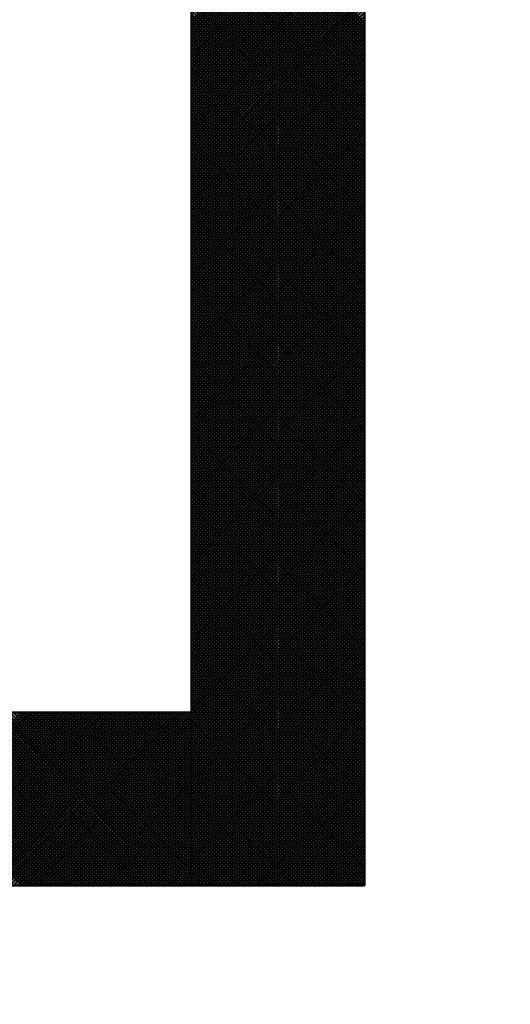
# Model space of a CAD drawing. Units: millimetres. Extents: x 0 to 420, y 0 to 297.
# Drawn here: x 110 to 110, y 136 to 137 of the extents above; entities that cross this region are included whole.
import ezdxf

# ---------------------------------------------------------------- set-up
doc = ezdxf.new("R2010")
doc.units = ezdxf.units.MM
doc.header["$LTSCALE"] = 0.18189
doc.layers.add('NoLayerName_001', color=7, linetype='Continuous')
doc.layers.add('NoLayerName_002', color=7, linetype='Continuous')

msp = doc.modelspace()

# ---------------------------------------------------------------- linework, layer by layer
at = {"layer": 'NoLayerName_001', "color": 7, "linetype": 'Continuous', "lineweight": 50}
for p, q in [((110.20434, 137.26414), (110.36434, 137.42414)), ((110.36434, 137.26226), (110.20434, 137.42226)), ((110.20434, 137.26076), (110.36434, 137.42076)), ((110.36434, 137.25888), (110.20434, 137.41888)), ((110.20434, 137.25738), (110.36434, 137.41738)), ((110.36434, 137.2555), (110.20434, 137.4155)), ((110.20434, 137.25401), (110.36434, 137.41401)), ((110.36434, 137.25212), (110.20434, 137.41212)), ((110.20434, 137.25063), (110.36434, 137.41063)), ((110.36434, 137.24874), (110.20434, 137.40874)), ((110.20434, 137.24725), (110.36434, 137.40725)), ((110.36434, 137.24536), (110.20434, 137.40536)), ((110.20434, 137.24387), (110.36434, 137.40387)), ((110.36434, 137.24199), (110.20434, 137.40199)), ((110.20434, 137.24049), (110.36434, 137.40049)), ((110.36434, 137.23861), (110.20434, 137.39861)), ((110.20434, 137.23711), (110.36434, 137.39711)), ((110.36434, 137.23523), (110.20434, 137.39523)), ((110.20434, 137.23374), (110.36434, 137.39374)), ((110.36434, 137.23185), (110.20434, 137.39185)), ((110.20434, 137.23036), (110.36434, 137.39036)), ((110.36434, 137.22847), (110.20434, 137.38847)), ((110.20434, 137.22698), (110.36434, 137.38698)), ((110.36434, 137.2251), (110.20434, 137.3851)), ((110.20434, 137.2236), (110.36434, 137.3836)), ((110.36434, 137.22172), (110.20434, 137.38172)), ((110.20434, 137.22022), (110.36434, 137.38022)), ((110.36434, 137.21834), (110.20434, 137.37834)), ((110.20434, 137.21685), (110.36434, 137.37685)), ((110.36434, 137.21496), (110.20434, 137.37496)), ((110.20434, 137.21347), (110.36434, 137.37347)), ((110.36434, 137.21158), (110.20434, 137.37158)), ((110.20434, 137.21009), (110.36434, 137.37009)), ((110.36434, 137.2082), (110.20434, 137.3682)), ((110.20434, 137.20671), (110.36434, 137.36671)), ((110.36434, 137.20483), (110.20434, 137.36483)), ((110.20434, 137.20333), (110.36434, 137.36333)), ((110.36434, 137.20145), (110.20434, 137.36145)), ((110.20434, 137.19995), (110.36434, 137.35995)), ((110.36434, 137.19807), (110.20434, 137.35807)), ((110.20434, 137.19658), (110.36434, 137.35658)), ((110.36434, 137.19469), (110.20434, 137.35469)), ((110.20434, 137.1932), (110.36434, 137.3532)), ((110.36434, 137.19131), (110.20434, 137.35131)), ((110.20434, 137.18982), (110.36434, 137.34982)), ((110.36434, 137.18793), (110.20434, 137.34793)), ((110.20434, 137.18644), (110.36434, 137.34644)), ((110.36434, 137.18456), (110.20434, 137.34456)), ((110.20434, 137.18306), (110.36434, 137.34306)), ((110.36434, 137.18118), (110.20434, 137.34118)), ((110.20434, 137.17968), (110.36434, 137.33968)), ((110.36434, 137.1778), (110.20434, 137.3378)), ((110.20434, 137.17631), (110.36434, 137.33631)), ((110.36434, 137.17442), (110.20434, 137.33442)), ((110.20434, 137.17293), (110.36434, 137.33293)), ((110.36434, 137.17104), (110.20434, 137.33104)), ((110.20434, 137.16955), (110.36434, 137.32955)), ((110.36434, 137.16766), (110.20434, 137.32766)), ((110.20434, 137.16617), (110.36434, 137.32617)), ((110.36434, 137.16429), (110.20434, 137.32429)), ((110.20434, 137.16279), (110.36434, 137.32279)), ((110.36434, 137.16091), (110.20434, 137.32091)), ((110.20434, 137.15941), (110.36434, 137.31941)), ((110.36434, 137.15753), (110.20434, 137.31753)), ((110.20434, 137.15604), (110.36434, 137.31604)), ((110.36434, 137.15415), (110.20434, 137.31415)), ((110.20434, 137.15266), (110.36434, 137.31266)), ((110.36434, 137.15077), (110.20434, 137.31077)), ((110.20434, 137.14928), (110.36434, 137.30928)), ((110.36434, 137.14739), (110.20434, 137.30739)), ((110.20434, 137.1459), (110.36434, 137.3059)), ((110.36434, 137.14402), (110.20434, 137.30402)), ((110.20434, 137.14252), (110.36434, 137.30252)), ((110.36434, 137.14064), (110.20434, 137.30064)), ((110.20434, 137.13914), (110.36434, 137.29914)), ((110.36434, 137.13726), (110.20434, 137.29726)), ((110.20434, 137.13577), (110.36434, 137.29577)), ((110.36434, 137.13388), (110.20434, 137.29388)), ((110.20434, 137.13239), (110.36434, 137.29239)), ((110.36434, 137.1305), (110.20434, 137.2905)), ((110.20434, 137.12901), (110.36434, 137.28901)), ((110.36434, 137.12712), (110.20434, 137.28712)), ((110.20434, 137.12563), (110.36434, 137.28563)), ((110.36434, 137.12375), (110.20434, 137.28375)), ((110.20434, 137.12225), (110.36434, 137.28225)), ((110.36434, 137.12037), (110.20434, 137.28037)), ((110.20434, 137.11887), (110.36434, 137.27887)), ((110.36434, 137.11699), (110.20434, 137.27699)), ((110.20434, 137.1155), (110.36434, 137.2755)), ((110.36434, 137.11361), (110.20434, 137.27361)), ((110.20434, 137.11212), (110.36434, 137.27212)), ((110.36434, 137.11023), (110.20434, 137.27023)), ((110.20434, 137.10874), (110.36434, 137.26874)), ((110.36434, 137.10686), (110.20434, 137.26686)), ((110.20434, 137.10536), (110.36434, 137.26536)), ((110.36434, 137.10348), (110.20434, 137.26348)), ((110.20434, 137.10198), (110.36434, 137.26198)), ((110.36434, 137.1001), (110.20434, 137.2601)), ((110.20434, 137.09861), (110.36434, 137.25861)), ((110.36434, 137.09672), (110.20434, 137.25672)), ((110.20434, 137.09523), (110.36434, 137.25523)), ((110.36434, 137.09334), (110.20434, 137.25334)), ((110.20434, 137.09185), (110.36434, 137.25185)), ((110.36434, 137.08996), (110.20434, 137.24996)), ((110.20434, 137.08847), (110.36434, 137.24847)), ((110.36434, 137.08659), (110.20434, 137.24659)), ((110.20434, 137.08509), (110.36434, 137.24509)), ((110.36434, 137.08321), (110.20434, 137.24321)), ((110.20434, 137.08171), (110.36434, 137.24171)), ((110.36434, 137.07983), (110.20434, 137.23983)), ((110.20434, 137.07834), (110.36434, 137.23834)), ((110.36434, 137.07645), (110.20434, 137.23645)), ((110.20434, 137.07496), (110.36434, 137.23496)), ((110.36434, 137.07307), (110.20434, 137.23307)), ((110.20434, 137.07158), (110.36434, 137.23158)), ((110.36434, 137.06969), (110.20434, 137.22969)), ((110.20434, 137.0682), (110.36434, 137.2282)), ((110.36434, 137.06632), (110.20434, 137.22632)), ((110.20434, 137.06482), (110.36434, 137.22482)), ((110.36434, 137.06294), (110.20434, 137.22294)), ((110.20434, 137.06144), (110.36434, 137.22144)), ((110.36434, 137.05956), (110.20434, 137.21956)), ((110.20434, 137.05807), (110.36434, 137.21807)), ((110.36434, 137.05618), (110.20434, 137.21618)), ((110.20434, 137.05469), (110.36434, 137.21469)), ((110.36434, 137.0528), (110.20434, 137.2128)), ((110.20434, 137.05131), (110.36434, 137.21131)), ((110.36434, 137.04942), (110.20434, 137.20942)), ((110.20434, 137.04793), (110.36434, 137.20793)), ((110.36434, 137.04605), (110.20434, 137.20605)), ((110.20434, 137.04455), (110.36434, 137.20455)), ((110.36434, 137.04267), (110.20434, 137.20267)), ((110.20434, 137.04117), (110.36434, 137.20117)), ((110.36434, 137.03929), (110.20434, 137.19929)), ((110.20434, 137.0378), (110.36434, 137.1978)), ((110.36434, 137.03591), (110.20434, 137.19591)), ((110.20434, 137.03442), (110.36434, 137.19442)), ((110.36434, 137.03253), (110.20434, 137.19253)), ((110.20434, 137.03104), (110.36434, 137.19104)), ((110.36434, 137.02915), (110.20434, 137.18915)), ((110.20434, 137.02766), (110.36434, 137.18766)), ((110.36434, 137.02578), (110.20434, 137.18578)), ((110.20434, 137.02428), (110.36434, 137.18428)), ((110.36434, 137.0224), (110.20434, 137.1824)), ((110.20434, 137.0209), (110.36434, 137.1809)), ((110.36434, 137.01902), (110.20434, 137.17902)), ((110.20434, 137.01753), (110.36434, 137.17753)), ((110.36434, 137.01564), (110.20434, 137.17564)), ((110.20434, 137.01415), (110.36434, 137.17415)), ((110.36434, 137.01226), (110.20434, 137.17226)), ((110.20434, 137.01077), (110.36434, 137.17077)), ((110.36434, 137.00888), (110.20434, 137.16888)), ((110.20434, 137.00739), (110.36434, 137.16739)), ((110.36434, 137.00551), (110.20434, 137.16551)), ((110.20434, 137.00401), (110.36434, 137.16401)), ((110.36434, 137.00213), (110.20434, 137.16213)), ((110.20434, 137.00063), (110.36434, 137.16063)), ((110.36434, 136.99875), (110.20434, 137.15875)), ((110.20434, 136.99726), (110.36434, 137.15726)), ((110.36434, 136.99537), (110.20434, 137.15537)), ((110.20434, 136.99388), (110.36434, 137.15388)), ((110.36434, 136.99199), (110.20434, 137.15199)), ((110.20434, 136.9905), (110.36434, 137.1505)), ((110.36434, 136.98862), (110.20434, 137.14862)), ((110.20434, 136.98712), (110.36434, 137.14712)), ((110.36434, 136.98524), (110.20434, 137.14524)), ((110.20434, 136.98374), (110.36434, 137.14374)), ((110.36434, 136.98186), (110.20434, 137.14186)), ((110.20434, 136.98037), (110.36434, 137.14037)), ((110.36434, 136.97848), (110.20434, 137.13848)), ((110.20434, 136.97699), (110.36434, 137.13699)), ((110.36434, 136.9751), (110.20434, 137.1351)), ((110.20434, 136.97361), (110.36434, 137.13361)), ((110.36434, 136.97172), (110.20434, 137.13172)), ((110.20434, 136.97023), (110.36434, 137.13023)), ((110.36434, 136.96835), (110.20434, 137.12835)), ((110.20434, 136.96685), (110.36434, 137.12685)), ((110.36434, 136.96497), (110.20434, 137.12497)), ((110.20434, 136.96347), (110.36434, 137.12347)), ((110.36434, 136.96159), (110.20434, 137.12159)), ((110.20434, 136.9601), (110.36434, 137.1201)), ((110.36434, 136.95821), (110.20434, 137.11821)), ((110.20434, 136.95672), (110.36434, 137.11672)), ((110.36434, 136.95483), (110.20434, 137.11483)), ((110.20434, 136.95334), (110.36434, 137.11334)), ((110.36434, 136.95145), (110.20434, 137.11145)), ((110.20434, 136.94996), (110.36434, 137.10996)), ((110.36434, 136.94808), (110.20434, 137.10808)), ((110.20434, 136.94658), (110.36434, 137.10658)), ((110.36434, 136.9447), (110.20434, 137.1047)), ((110.20434, 136.9432), (110.36434, 137.1032)), ((110.36434, 136.94132), (110.20434, 137.10132)), ((110.20434, 136.93983), (110.36434, 137.09983)), ((110.36434, 136.93794), (110.20434, 137.09794)), ((110.20434, 136.93645), (110.36434, 137.09645)), ((110.36434, 136.93456), (110.20434, 137.09456)), ((110.20434, 136.93307), (110.36434, 137.09307)), ((110.36434, 136.93118), (110.20434, 137.09118)), ((110.20434, 136.92969), (110.36434, 137.08969)), ((110.36434, 136.92781), (110.20434, 137.08781)), ((110.20434, 136.92631), (110.36434, 137.08631)), ((110.36434, 136.92443), (110.20434, 137.08443)), ((110.20434, 136.92293), (110.36434, 137.08293)), ((110.36434, 136.92105), (110.20434, 137.08105)), ((110.20434, 136.91956), (110.36434, 137.07956)), ((110.36434, 136.91767), (110.20434, 137.07767)), ((110.20434, 136.91618), (110.36434, 137.07618)), ((110.36434, 136.91429), (110.20434, 137.07429)), ((110.20434, 136.9128), (110.36434, 137.0728)), ((110.36434, 136.91091), (110.20434, 137.07091)), ((110.20434, 136.90942), (110.36434, 137.06942)), ((110.36434, 136.90754), (110.20434, 137.06754)), ((110.20434, 136.90604), (110.36434, 137.06604)), ((110.36434, 136.90416), (110.20434, 137.06416)), ((110.20434, 136.90266), (110.36434, 137.06266)), ((110.36434, 136.90078), (110.20434, 137.06078)), ((110.20434, 136.89929), (110.36434, 137.05929)), ((110.36434, 136.8974), (110.20434, 137.0574)), ((110.20434, 136.89591), (110.36434, 137.05591)), ((110.36434, 136.89402), (110.20434, 137.05402)), ((110.20434, 136.89253), (110.36434, 137.05253)), ((110.36434, 136.89064), (110.20434, 137.05064)), ((110.20434, 136.88915), (110.36434, 137.04915)), ((110.36434, 136.88727), (110.20434, 137.04727)), ((110.20434, 136.88577), (110.36434, 137.04577)), ((110.36434, 136.88389), (110.20434, 137.04389)), ((110.20434, 136.88239), (110.36434, 137.04239)), ((110.36434, 136.88051), (110.20434, 137.04051)), ((110.20434, 136.87902), (110.36434, 137.03902)), ((110.36434, 136.87713), (110.20434, 137.03713)), ((110.20434, 136.87564), (110.36434, 137.03564)), ((110.36434, 136.87375), (110.20434, 137.03375)), ((110.20434, 136.87226), (110.36434, 137.03226)), ((110.36434, 136.87038), (110.20434, 137.03038)), ((110.20434, 136.86888), (110.36434, 137.02888)), ((110.36434, 136.867), (110.20434, 137.027)), ((110.20434, 136.8655), (110.36434, 137.0255)), ((110.36434, 136.86362), (110.20434, 137.02362)), ((110.20434, 136.86213), (110.36434, 137.02213)), ((110.36434, 136.86024), (110.20434, 137.02024)), ((110.20434, 136.85875), (110.36434, 137.01875)), ((110.36434, 136.85686), (110.20434, 137.01686)), ((110.20434, 136.85537), (110.36434, 137.01537)), ((110.36434, 136.85348), (110.20434, 137.01348)), ((110.20434, 136.85199), (110.36434, 137.01199)), ((110.36434, 136.85011), (110.20434, 137.01011)), ((110.20434, 136.84861), (110.36434, 137.00861)), ((110.36434, 136.84673), (110.20434, 137.00673)), ((110.20434, 136.84523), (110.36434, 137.00523)), ((110.36434, 136.84335), (110.20434, 137.00335)), ((110.20434, 136.84186), (110.36434, 137.00186)), ((110.36434, 136.83997), (110.20434, 136.99997)), ((110.20434, 136.83848), (110.36434, 136.99848)), ((110.36434, 136.83659), (110.20434, 136.99659)), ((110.20434, 136.8351), (110.36434, 136.9951)), ((110.36434, 136.83321), (110.20434, 136.99321)), ((110.20434, 136.83172), (110.36434, 136.99172)), ((110.36434, 136.82984), (110.20434, 136.98984)), ((110.20434, 136.82834), (110.36434, 136.98834)), ((110.36434, 136.82646), (110.20434, 136.98646)), ((110.20434, 136.82496), (110.36434, 136.98496)), ((110.36434, 136.82308), (110.20434, 136.98308)), ((110.20434, 136.82159), (110.36434, 136.98159)), ((110.36434, 136.8197), (110.20434, 136.9797)), ((110.20434, 136.81821), (110.36434, 136.97821)), ((110.36434, 136.81632), (110.20434, 136.97632)), ((110.20434, 136.81483), (110.36434, 136.97483)), ((110.36434, 136.81294), (110.20434, 136.97294)), ((110.20434, 136.81145), (110.36434, 136.97145)), ((110.36434, 136.80957), (110.20434, 136.96957)), ((110.20434, 136.80807), (110.36434, 136.96807)), ((110.36434, 136.80619), (110.20434, 136.96619)), ((110.20434, 136.80469), (110.36434, 136.96469)), ((110.36434, 136.80281), (110.20434, 136.96281)), ((110.20434, 136.80132), (110.36434, 136.96132)), ((110.36434, 136.79943), (110.20434, 136.95943)), ((110.20434, 136.79794), (110.36434, 136.95794)), ((110.36434, 136.79605), (110.20434, 136.95605)), ((110.20434, 136.79456), (110.36434, 136.95456)), ((110.36434, 136.79267), (110.20434, 136.95267)), ((110.20434, 136.79118), (110.36434, 136.95118)), ((110.36434, 136.7893), (110.20434, 136.9493)), ((110.20434, 136.7878), (110.36434, 136.9478)), ((110.36434, 136.78592), (110.20434, 136.94592)), ((110.20434, 136.78442), (110.36434, 136.94442)), ((110.36434, 136.78254), (110.20434, 136.94254)), ((110.20434, 136.78105), (110.36434, 136.94105)), ((110.36434, 136.77916), (110.20434, 136.93916)), ((110.20434, 136.77767), (110.36434, 136.93767)), ((110.36434, 136.77578), (110.20434, 136.93578)), ((110.20434, 136.77429), (110.36434, 136.93429)), ((110.36434, 136.7724), (110.20434, 136.9324)), ((110.20434, 136.77091), (110.36434, 136.93091)), ((110.36434, 136.76903), (110.20434, 136.92903)), ((110.20434, 136.76753), (110.36434, 136.92753)), ((110.36434, 136.76565), (110.20434, 136.92565)), ((110.20434, 136.76415), (110.36434, 136.92415)), ((110.36434, 136.76227), (110.20434, 136.92227)), ((110.20434, 136.76078), (110.36434, 136.92078)), ((110.36434, 136.75889), (110.20434, 136.91889)), ((110.20434, 136.7574), (110.36434, 136.9174)), ((110.36434, 136.75551), (110.20434, 136.91551)), ((110.20434, 136.75402), (110.36434, 136.91402)), ((110.36434, 136.75214), (110.20434, 136.91214)), ((110.20434, 136.75064), (110.36434, 136.91064)), ((110.36434, 136.74876), (110.20434, 136.90876)), ((110.20434, 136.74726), (110.36434, 136.90726)), ((110.36434, 136.74538), (110.20434, 136.90538)), ((110.20434, 136.74389), (110.36434, 136.90389)), ((110.36434, 136.742), (110.20434, 136.902)), ((110.20434, 136.74051), (110.36434, 136.90051)), ((110.36434, 136.73862), (110.20434, 136.89862)), ((110.20434, 136.73713), (110.36434, 136.89713)), ((110.36434, 136.73524), (110.20434, 136.89524)), ((110.20434, 136.73375), (110.36434, 136.89375)), ((110.36434, 136.73187), (110.20434, 136.89187)), ((110.20434, 136.73037), (110.36434, 136.89037)), ((110.36434, 136.72849), (110.20434, 136.88849)), ((110.20434, 136.72699), (110.36434, 136.88699)), ((110.36434, 136.72511), (110.20434, 136.88511)), ((110.20434, 136.72362), (110.36434, 136.88362)), ((110.36434, 136.72173), (110.20434, 136.88173)), ((110.20434, 136.72024), (110.36434, 136.88024)), ((110.36434, 136.71835), (110.20434, 136.87835)), ((110.20434, 136.71686), (110.36434, 136.87686)), ((110.36434, 136.71497), (110.20434, 136.87497)), ((110.20434, 136.71348), (110.36434, 136.87348)), ((110.36434, 136.7116), (110.20434, 136.8716)), ((110.20434, 136.7101), (110.36434, 136.8701)), ((110.36434, 136.70822), (110.20434, 136.86822)), ((110.20434, 136.70672), (110.36434, 136.86672)), ((110.36434, 136.70484), (110.20434, 136.86484)), ((110.20434, 136.70335), (110.36434, 136.86335)), ((110.36434, 136.70146), (110.20434, 136.86146)), ((110.20434, 136.69997), (110.36434, 136.85997)), ((110.36434, 136.69808), (110.20434, 136.85808)), ((110.20434, 136.69659), (110.36434, 136.85659)), ((110.36434, 136.6947), (110.20434, 136.8547)), ((110.20434, 136.69321), (110.36434, 136.85321)), ((110.36434, 136.69133), (110.20434, 136.85133)), ((110.20434, 136.68983), (110.36434, 136.84983)), ((110.36434, 136.68795), (110.20434, 136.84795)), ((110.20434, 136.68645), (110.36434, 136.84645)), ((110.36434, 136.68457), (110.20434, 136.84457)), ((110.20434, 136.68308), (110.36434, 136.84308)), ((110.36434, 136.68119), (110.20434, 136.84119)), ((110.20434, 136.6797), (110.36434, 136.8397)), ((110.36434, 136.67781), (110.20434, 136.83781)), ((110.20434, 136.67632), (110.36434, 136.83632)), ((110.36434, 136.67443), (110.20434, 136.83443)), ((110.20434, 136.67294), (110.36434, 136.83294)), ((110.36434, 136.67106), (110.20434, 136.83106)), ((110.20434, 136.66956), (110.36434, 136.82956)), ((110.36434, 136.66768), (110.20434, 136.82768)), ((110.20434, 136.66618), (110.36434, 136.82618)), ((110.36434, 136.6643), (110.20434, 136.8243)), ((110.20434, 136.66281), (110.36434, 136.82281)), ((110.36434, 136.66092), (110.20434, 136.82092)), ((110.20434, 136.65943), (110.36434, 136.81943)), ((110.36434, 136.65754), (110.20434, 136.81754)), ((110.20434, 136.65605), (110.36434, 136.81605)), ((110.36434, 136.65416), (110.20434, 136.81416)), ((110.20434, 136.65267), (110.36434, 136.81267)), ((110.36434, 136.65079), (110.20434, 136.81079)), ((110.20434, 136.64929), (110.36434, 136.80929)), ((110.36434, 136.64741), (110.20434, 136.80741)), ((110.20434, 136.64591), (110.36434, 136.80591)), ((110.36434, 136.64403), (110.20434, 136.80403)), ((110.20434, 136.64254), (110.36434, 136.80254)), ((110.36434, 136.64065), (110.20434, 136.80065)), ((110.20434, 136.63916), (110.36434, 136.79916)), ((110.36434, 136.63727), (110.20434, 136.79727)), ((110.20434, 136.63578), (110.36434, 136.79578)), ((110.36434, 136.6339), (110.20434, 136.7939)), ((110.20434, 136.6324), (110.36434, 136.7924)), ((110.36434, 136.63052), (110.20434, 136.79052)), ((110.20434, 136.62902), (110.36434, 136.78902)), ((110.36434, 136.62714), (110.20434, 136.78714)), ((110.20434, 136.62565), (110.36434, 136.78565)), ((110.36434, 136.62376), (110.20434, 136.78376)), ((110.20434, 136.62227), (110.36434, 136.78227)), ((110.36434, 136.62038), (110.20434, 136.78038)), ((110.20434, 136.61889), (110.36434, 136.77889)), ((110.36434, 136.617), (110.20434, 136.777)), ((110.20434, 136.61551), (110.36434, 136.77551)), ((110.36434, 136.61363), (110.20434, 136.77363)), ((110.20434, 136.61213), (110.36434, 136.77213)), ((110.36434, 136.61025), (110.20434, 136.77025)), ((110.20434, 136.60875), (110.36434, 136.76875)), ((110.36434, 136.60687), (110.20434, 136.76687)), ((110.20434, 136.60538), (110.36434, 136.76538)), ((110.36434, 136.60349), (110.20434, 136.76349)), ((110.20434, 136.602), (110.36434, 136.762)), ((110.36434, 136.60011), (110.20434, 136.76011)), ((110.20434, 136.59862), (110.36434, 136.75862)), ((110.36434, 136.59673), (110.20434, 136.75673)), ((110.20434, 136.59524), (110.36434, 136.75524)), ((110.36434, 136.59336), (110.20434, 136.75336)), ((110.20434, 136.59186), (110.36434, 136.75186)), ((110.36434, 136.58998), (110.20434, 136.74998)), ((110.20434, 136.58848), (110.36434, 136.74848)), ((110.36434, 136.5866), (110.20434, 136.7466)), ((110.20434, 136.58511), (110.36434, 136.74511)), ((110.36434, 136.58322), (110.20434, 136.74322)), ((110.20434, 136.58173), (110.36434, 136.74173)), ((110.36434, 136.57984), (110.20434, 136.73984)), ((110.20434, 136.57835), (110.36434, 136.73835)), ((110.36434, 136.57646), (110.20434, 136.73646)), ((110.20434, 136.57497), (110.36434, 136.73497)), ((110.36434, 136.57309), (110.20434, 136.73309)), ((110.20434, 136.57159), (110.36434, 136.73159)), ((110.36434, 136.56971), (110.20434, 136.72971)), ((110.20434, 136.56821), (110.36434, 136.72821)), ((110.36434, 136.56633), (110.20434, 136.72633)), ((110.20434, 136.56484), (110.36434, 136.72484)), ((110.36434, 136.56295), (110.20434, 136.72295)), ((110.20434, 136.56146), (110.36434, 136.72146)), ((110.36434, 136.55957), (110.20434, 136.71957)), ((110.20434, 136.55808), (110.36434, 136.71808)), ((110.36434, 136.55619), (110.20434, 136.71619)), ((110.20434, 136.5547), (110.36434, 136.7147)), ((110.36434, 136.55282), (110.20434, 136.71282)), ((110.20434, 136.55132), (110.36434, 136.71132)), ((110.36434, 136.54944), (110.20434, 136.70944)), ((110.20434, 136.54794), (110.36434, 136.70794)), ((110.36434, 136.54606), (110.20434, 136.70606)), ((110.20434, 136.54457), (110.36434, 136.70457)), ((110.36434, 136.54268), (110.20434, 136.70268)), ((110.20434, 136.54119), (110.36434, 136.70119)), ((110.36434, 136.5393), (110.20434, 136.6993)), ((110.20434, 136.53781), (110.36434, 136.69781)), ((110.36434, 136.53592), (110.20434, 136.69592)), ((110.20434, 136.53443), (110.36434, 136.69443)), ((110.36434, 136.53255), (110.20434, 136.69255)), ((110.20434, 136.53105), (110.36434, 136.69105)), ((110.36434, 136.52917), (110.20434, 136.68917)), ((110.20434, 136.52767), (110.36434, 136.68767)), ((110.36434, 136.52579), (110.20434, 136.68579)), ((110.20434, 136.5243), (110.36434, 136.6843)), ((110.36434, 136.52241), (110.20434, 136.68241)), ((110.20434, 136.52092), (110.36434, 136.68092)), ((110.36434, 136.51903), (110.20434, 136.67903)), ((110.20434, 136.51754), (110.36434, 136.67754)), ((110.36434, 136.51566), (110.20434, 136.67566)), ((110.20434, 136.51416), (110.36434, 136.67416)), ((110.36434, 136.51228), (110.20434, 136.67228)), ((110.20434, 136.51078), (110.36434, 136.67078)), ((110.36434, 136.5089), (110.20434, 136.6689)), ((110.20434, 136.50741), (110.36434, 136.66741)), ((110.36434, 136.50552), (110.20434, 136.66552)), ((110.20434, 136.50403), (110.36434, 136.66403)), ((110.36434, 136.50214), (110.20434, 136.66214)), ((110.20434, 136.50065), (110.36434, 136.66065)), ((110.36434, 136.49876), (110.20434, 136.65876)), ((110.20434, 136.49727), (110.36434, 136.65727)), ((110.36434, 136.49539), (110.20434, 136.65539)), ((110.20434, 136.49389), (110.36434, 136.65389)), ((110.36434, 136.49201), (110.20434, 136.65201)), ((110.20434, 136.49051), (110.36434, 136.65051)), ((110.36434, 136.48863), (110.20434, 136.64863)), ((110.20434, 136.48714), (110.36434, 136.64714)), ((110.36434, 136.48525), (110.20434, 136.64525)), ((110.20434, 136.48376), (110.36434, 136.64376)), ((110.36434, 136.48187), (110.20434, 136.64187)), ((110.20434, 136.48038), (110.36434, 136.64038)), ((110.36434, 136.47849), (110.20434, 136.63849)), ((110.20434, 136.477), (110.36434, 136.637)), ((110.36434, 136.47512), (110.20434, 136.63512)), ((110.20434, 136.47362), (110.36434, 136.63362)), ((110.36434, 136.47174), (110.20434, 136.63174)), ((110.20434, 136.47024), (110.36434, 136.63024)), ((110.36434, 136.46836), (110.20434, 136.62836)), ((110.20434, 136.46687), (110.36434, 136.62687)), ((109.88744, 136.46415), (110.04744, 136.62415)), ((110.04761, 136.46415), (109.88761, 136.62415)), ((109.89082, 136.46415), (110.05082, 136.62415)), ((110.05098, 136.46415), (109.89098, 136.62415)), ((109.8942, 136.46415), (110.0542, 136.62415)), ((110.05436, 136.46415), (109.89436, 136.62415)), ((109.89758, 136.46415), (110.05758, 136.62415)), ((110.05774, 136.46415), (109.89774, 136.62415)), ((109.90096, 136.46415), (110.06096, 136.62415)), ((110.06112, 136.46415), (109.90112, 136.62415)), ((109.90433, 136.46415), (110.06433, 136.62415)), ((110.0645, 136.46415), (109.9045, 136.62415)), ((109.90771, 136.46415), (110.06771, 136.62415)), ((110.06788, 136.46415), (109.90788, 136.62415)), ((109.91109, 136.46415), (110.07109, 136.62415)), ((110.07125, 136.46415), (109.91125, 136.62415)), ((109.91447, 136.46415), (110.07447, 136.62415)), ((110.07463, 136.46415), (109.91463, 136.62415)), ((109.91785, 136.46415), (110.07785, 136.62415)), ((110.07801, 136.46415), (109.91801, 136.62415)), ((109.92123, 136.46415), (110.08123, 136.62415)), ((110.08139, 136.46415), (109.92139, 136.62415)), ((109.9246, 136.46415), (110.0846, 136.62415)), ((110.08477, 136.46415), (109.92477, 136.62415)), ((109.92798, 136.46415), (110.08798, 136.62415)), ((110.08815, 136.46415), (109.92815, 136.62415)), ((109.93136, 136.46415), (110.09136, 136.62415)), ((110.09152, 136.46415), (109.93152, 136.62415)), ((109.93474, 136.46415), (110.09474, 136.62415)), ((110.0949, 136.46415), (109.9349, 136.62415)), ((109.93812, 136.46415), (110.09812, 136.62415)), ((110.09828, 136.46415), (109.93828, 136.62415)), ((109.9415, 136.46415), (110.1015, 136.62415)), ((110.10166, 136.46415), (109.94166, 136.62415)), ((109.94487, 136.46415), (110.10487, 136.62415)), ((110.10504, 136.46415), (109.94504, 136.62415)), ((109.94825, 136.46415), (110.10825, 136.62415)), ((110.10842, 136.46415), (109.94842, 136.62415)), ((109.95163, 136.46415), (110.11163, 136.62415)), ((110.11179, 136.46415), (109.95179, 136.62415)), ((109.95501, 136.46415), (110.11501, 136.62415)), ((110.11517, 136.46415), (109.95517, 136.62415)), ((109.95839, 136.46415), (110.11839, 136.62415)), ((110.11855, 136.46415), (109.95855, 136.62415)), ((109.96176, 136.46415), (110.12176, 136.62415)), ((110.12193, 136.46415), (109.96193, 136.62415)), ((109.96514, 136.46415), (110.12514, 136.62415)), ((110.12531, 136.46415), (109.96531, 136.62415)), ((109.96852, 136.46415), (110.12852, 136.62415)), ((110.12869, 136.46415), (109.96869, 136.62415)), ((109.9719, 136.46415), (110.1319, 136.62415)), ((110.13206, 136.46415), (109.97206, 136.62415)), ((109.97528, 136.46415), (110.13528, 136.62415)), ((110.13544, 136.46415), (109.97544, 136.62415)), ((109.97866, 136.46415), (110.13866, 136.62415)), ((110.13882, 136.46415), (109.97882, 136.62415)), ((109.98203, 136.46415), (110.14203, 136.62415)), ((110.1422, 136.46415), (109.9822, 136.62415)), ((109.98541, 136.46415), (110.14541, 136.62415)), ((110.14558, 136.46415), (109.98558, 136.62415)), ((109.98879, 136.46415), (110.14879, 136.62415)), ((110.14895, 136.46415), (109.98895, 136.62415)), ((109.99217, 136.46415), (110.15217, 136.62415)), ((110.15233, 136.46415), (109.99233, 136.62415)), ((109.99555, 136.46415), (110.15555, 136.62415)), ((110.15571, 136.46415), (109.99571, 136.62415)), ((109.99893, 136.46415), (110.15893, 136.62415)), ((110.15909, 136.46415), (109.99909, 136.62415)), ((110.0023, 136.46415), (110.1623, 136.62415)), ((110.16247, 136.46415), (110.00247, 136.62415)), ((110.00568, 136.46415), (110.16568, 136.62415)), ((110.16585, 136.46415), (110.00585, 136.62415)), ((110.00906, 136.46415), (110.16906, 136.62415)), ((110.16922, 136.46415), (110.00922, 136.62415)), ((110.01244, 136.46415), (110.17244, 136.62415)), ((110.1726, 136.46415), (110.0126, 136.62415)), ((110.01582, 136.46415), (110.17582, 136.62415)), ((110.17598, 136.46415), (110.01598, 136.62415)), ((110.0192, 136.46415), (110.1792, 136.62415)), ((110.17936, 136.46415), (110.01936, 136.62415)), ((110.02257, 136.46415), (110.18257, 136.62415)), ((110.18274, 136.46415), (110.02274, 136.62415)), ((110.02595, 136.46415), (110.18595, 136.62415)), ((110.18612, 136.46415), (110.02612, 136.62415)), ((110.02933, 136.46415), (110.18933, 136.62415)), ((110.18949, 136.46415), (110.02949, 136.62415)), ((110.03271, 136.46415), (110.19271, 136.62415)), ((110.19287, 136.46415), (110.03287, 136.62415)), ((110.03609, 136.46415), (110.19609, 136.62415)), ((110.19625, 136.46415), (110.03625, 136.62415)), ((110.03947, 136.46415), (110.19947, 136.62415)), ((110.19963, 136.46415), (110.03963, 136.62415)), ((110.04284, 136.46415), (110.20284, 136.62415)), ((110.20301, 136.46415), (110.04301, 136.62415)), ((110.04622, 136.46415), (110.20434, 136.62227)), ((110.20434, 136.4662), (110.04639, 136.62415)), ((110.0496, 136.46415), (110.20434, 136.61889)), ((110.20434, 136.46958), (110.04976, 136.62415)), ((110.20434, 136.47296), (110.05314, 136.62415)), ((110.20434, 136.47634), (110.05652, 136.62415)), ((110.20434, 136.47971), (110.0599, 136.62415)), ((110.20434, 136.48309), (110.06328, 136.62415)), ((110.20434, 136.48647), (110.06666, 136.62415)), ((110.20434, 136.48985), (110.07003, 136.62415)), ((110.20434, 136.49323), (110.07341, 136.62415)), ((110.20434, 136.49661), (110.07679, 136.62415)), ((110.20434, 136.49998), (110.08017, 136.62415)), ((110.20434, 136.50336), (110.08355, 136.62415)), ((110.20434, 136.50674), (110.08693, 136.62415)), ((110.20434, 136.51012), (110.0903, 136.62415)), ((110.20434, 136.5135), (110.09368, 136.62415)), ((110.20434, 136.51688), (110.09706, 136.62415)), ((110.20434, 136.52025), (110.10044, 136.62415)), ((110.20434, 136.52363), (110.10382, 136.62415)), ((110.20434, 136.52701), (110.10719, 136.62415)), ((110.20434, 136.53039), (110.11057, 136.62415)), ((110.20434, 136.53377), (110.11395, 136.62415)), ((110.20434, 136.53715), (110.11733, 136.62415)), ((110.20434, 136.54052), (110.12071, 136.62415)), ((110.20434, 136.5439), (110.12409, 136.62415)), ((110.20434, 136.54728), (110.12746, 136.62415)), ((110.20434, 136.55066), (110.13084, 136.62415)), ((110.20434, 136.55404), (110.13422, 136.62415)), ((110.20434, 136.55742), (110.1376, 136.62415)), ((110.20434, 136.56079), (110.14098, 136.62415)), ((110.20434, 136.56417), (110.14436, 136.62415)), ((110.20434, 136.56755), (110.14773, 136.62415)), ((110.20434, 136.57093), (110.15111, 136.62415)), ((110.20434, 136.57431), (110.15449, 136.62415)), ((110.20434, 136.57768), (110.15787, 136.62415)), ((110.20434, 136.58106), (110.16125, 136.62415)), ((110.20434, 136.58444), (110.16463, 136.62415)), ((110.20434, 136.58782), (110.168, 136.62415)), ((110.20434, 136.5912), (110.17138, 136.62415)), ((110.20434, 136.59458), (110.17476, 136.62415)), ((110.20434, 136.59795), (110.17814, 136.62415)), ((110.20434, 136.60133), (110.18152, 136.62415)), ((110.20434, 136.60471), (110.1849, 136.62415)), ((110.20434, 136.60809), (110.18827, 136.62415)), ((110.20434, 136.61147), (110.19165, 136.62415)), ((110.20434, 136.61485), (110.19503, 136.62415)), ((110.20434, 136.61822), (110.19841, 136.62415)), ((110.20434, 136.6216), (110.20179, 136.62415)), ((110.36434, 136.46498), (110.20434, 136.62498)), ((110.36179, 136.46415), (110.20434, 136.6216)), ((110.35841, 136.46415), (110.20434, 136.61822)), ((110.205, 136.46415), (110.36434, 136.62349)), ((110.20838, 136.46415), (110.36434, 136.62011)), ((110.05298, 136.46415), (110.20434, 136.61551)), ((110.05636, 136.46415), (110.20434, 136.61213)), ((110.05974, 136.46415), (110.20434, 136.60875)), ((110.35503, 136.46415), (110.20434, 136.61485)), ((110.35165, 136.46415), (110.20434, 136.61147)), ((110.21176, 136.46415), (110.36434, 136.61673)), ((110.21514, 136.46415), (110.36434, 136.61335)), ((110.21851, 136.46415), (110.36434, 136.60997)), ((110.06311, 136.46415), (110.20434, 136.60538)), ((110.06649, 136.46415), (110.20434, 136.602)), ((110.34827, 136.46415), (110.20434, 136.60809)), ((110.3449, 136.46415), (110.20434, 136.60471)), ((110.34152, 136.46415), (110.20434, 136.60133)), ((110.22189, 136.46415), (110.36434, 136.6066)), ((110.22527, 136.46415), (110.36434, 136.60322)), ((110.22865, 136.46415), (110.36434, 136.59984)), ((110.06987, 136.46415), (110.20434, 136.59862)), ((110.07325, 136.46415), (110.20434, 136.59524)), ((110.07663, 136.46415), (110.20434, 136.59186)), ((110.33814, 136.46415), (110.20434, 136.59795)), ((110.33476, 136.46415), (110.20434, 136.59458)), ((110.33138, 136.46415), (110.20434, 136.5912)), ((110.23203, 136.46415), (110.36434, 136.59646)), ((110.23541, 136.46415), (110.36434, 136.59308)), ((110.08, 136.46415), (110.20434, 136.58848)), ((110.08338, 136.46415), (110.20434, 136.58511)), ((110.08676, 136.46415), (110.20434, 136.58173)), ((110.328, 136.46415), (110.20434, 136.58782)), ((110.32463, 136.46415), (110.20434, 136.58444)), ((110.32125, 136.46415), (110.20434, 136.58106)), ((110.23878, 136.46415), (110.36434, 136.5897)), ((110.24216, 136.46415), (110.36434, 136.58633)), ((110.24554, 136.46415), (110.36434, 136.58295)), ((110.09014, 136.46415), (110.20434, 136.57835)), ((110.09352, 136.46415), (110.20434, 136.57497)), ((110.31787, 136.46415), (110.20434, 136.57768)), ((110.31449, 136.46415), (110.20434, 136.57431)), ((110.24892, 136.46415), (110.36434, 136.57957)), ((110.2523, 136.46415), (110.36434, 136.57619)), ((110.25568, 136.46415), (110.36434, 136.57281)), ((110.0969, 136.46415), (110.20434, 136.57159)), ((110.10027, 136.46415), (110.20434, 136.56821)), ((110.10365, 136.46415), (110.20434, 136.56484)), ((110.31111, 136.46415), (110.20434, 136.57093)), ((110.30773, 136.46415), (110.20434, 136.56755)), ((110.30436, 136.46415), (110.20434, 136.56417)), ((110.25905, 136.46415), (110.36434, 136.56943)), ((110.26243, 136.46415), (110.36434, 136.56606)), ((110.10703, 136.46415), (110.20434, 136.56146)), ((110.11041, 136.46415), (110.20434, 136.55808)), ((110.11379, 136.46415), (110.20434, 136.5547)), ((110.30098, 136.46415), (110.20434, 136.56079)), ((110.2976, 136.46415), (110.20434, 136.55742)), ((110.29422, 136.46415), (110.20434, 136.55404)), ((110.26581, 136.46415), (110.36434, 136.56268)), ((110.26919, 136.46415), (110.36434, 136.5593)), ((110.27257, 136.46415), (110.36434, 136.55592)), ((110.11717, 136.46415), (110.20434, 136.55132)), ((110.12054, 136.46415), (110.20434, 136.54794)), ((110.12392, 136.46415), (110.20434, 136.54457)), ((110.29084, 136.46415), (110.20434, 136.55066)), ((110.28746, 136.46415), (110.20434, 136.54728)), ((110.27595, 136.46415), (110.36434, 136.55254)), ((110.27932, 136.46415), (110.36434, 136.54916)), ((110.2827, 136.46415), (110.36434, 136.54579)), ((110.1273, 136.46415), (110.20434, 136.54119)), ((110.13068, 136.46415), (110.20434, 136.53781)), ((110.28409, 136.46415), (110.20434, 136.5439)), ((110.28071, 136.46415), (110.20434, 136.54052)), ((110.27733, 136.46415), (110.20434, 136.53715)), ((110.28608, 136.46415), (110.36434, 136.54241)), ((110.28946, 136.46415), (110.36434, 136.53903)), ((110.29284, 136.46415), (110.36434, 136.53565)), ((110.13406, 136.46415), (110.20434, 136.53443)), ((110.13744, 136.46415), (110.20434, 136.53105)), ((110.14081, 136.46415), (110.20434, 136.52767)), ((110.27395, 136.46415), (110.20434, 136.53377)), ((110.27057, 136.46415), (110.20434, 136.53039)), ((110.26719, 136.46415), (110.20434, 136.52701)), ((110.29622, 136.46415), (110.36434, 136.53227)), ((110.29959, 136.46415), (110.36434, 136.5289)), ((110.14419, 136.46415), (110.20434, 136.5243)), ((110.14757, 136.46415), (110.20434, 136.52092)), ((110.15095, 136.46415), (110.20434, 136.51754)), ((110.26382, 136.46415), (110.20434, 136.52363)), ((110.26044, 136.46415), (110.20434, 136.52025)), ((110.30297, 136.46415), (110.36434, 136.52552)), ((110.30635, 136.46415), (110.36434, 136.52214)), ((110.30973, 136.46415), (110.36434, 136.51876)), ((110.15433, 136.46415), (110.20434, 136.51416)), ((110.15771, 136.46415), (110.20434, 136.51078)), ((110.25706, 136.46415), (110.20434, 136.51688)), ((110.25368, 136.46415), (110.20434, 136.5135)), ((110.2503, 136.46415), (110.20434, 136.51012)), ((110.31311, 136.46415), (110.36434, 136.51538)), ((110.31648, 136.46415), (110.36434, 136.512)), ((110.31986, 136.46415), (110.36434, 136.50863)), ((110.16108, 136.46415), (110.20434, 136.50741)), ((110.16446, 136.46415), (110.20434, 136.50403)), ((110.16784, 136.46415), (110.20434, 136.50065)), ((110.24693, 136.46415), (110.20434, 136.50674)), ((110.24355, 136.46415), (110.20434, 136.50336)), ((110.24017, 136.46415), (110.20434, 136.49998)), ((110.32324, 136.46415), (110.36434, 136.50525)), ((110.32662, 136.46415), (110.36434, 136.50187)), ((110.17122, 136.46415), (110.20434, 136.49727)), ((110.1746, 136.46415), (110.20434, 136.49389)), ((110.17798, 136.46415), (110.20434, 136.49051)), ((110.23679, 136.46415), (110.20434, 136.49661)), ((110.23341, 136.46415), (110.20434, 136.49323)), ((110.23003, 136.46415), (110.20434, 136.48985)), ((110.33, 136.46415), (110.36434, 136.49849)), ((110.33338, 136.46415), (110.36434, 136.49511)), ((110.33675, 136.46415), (110.36434, 136.49173)), ((110.18135, 136.46415), (110.20434, 136.48714)), ((110.18473, 136.46415), (110.20434, 136.48376)), ((110.22666, 136.46415), (110.20434, 136.48647)), ((110.22328, 136.46415), (110.20434, 136.48309)), ((110.34013, 136.46415), (110.36434, 136.48836)), ((110.34351, 136.46415), (110.36434, 136.48498)), ((110.34689, 136.46415), (110.36434, 136.4816)), ((110.18811, 136.46415), (110.20434, 136.48038)), ((110.19149, 136.46415), (110.20434, 136.477)), ((110.19487, 136.46415), (110.20434, 136.47362)), ((110.2199, 136.46415), (110.20434, 136.47971)), ((110.21652, 136.46415), (110.20434, 136.47634)), ((110.21314, 136.46415), (110.20434, 136.47296)), ((110.35027, 136.46415), (110.36434, 136.47822)), ((110.35365, 136.46415), (110.36434, 136.47484)), ((110.19824, 136.46415), (110.20434, 136.47024)), ((110.20162, 136.46415), (110.20434, 136.46687)), ((110.20976, 136.46415), (110.20434, 136.46958)), ((110.20639, 136.46415), (110.20434, 136.4662)), ((110.35702, 136.46415), (110.36434, 136.47146)), ((110.3604, 136.46415), (110.36434, 136.46809)), ((110.36378, 136.46415), (110.36434, 136.46471))]:
    msp.add_line(p, q, dxfattribs=at)
at = {"layer": 'NoLayerName_002', "color": 7, "linetype": 'Continuous', "lineweight": 50}
for p, q in [((110.36434, 137.58415), (110.36434, 136.46415)), ((110.20434, 137.42415), (110.20434, 136.46415)), ((109.40434, 136.62415), (110.20434, 136.62415)), ((109.24434, 136.46415), (110.36434, 136.46415))]:
    msp.add_line(p, q, dxfattribs=at)
at = {"layer": 'NoLayerName_002', "color": 8, "linetype": 'Continuous', "lineweight": 100}
msp.add_arc((108.04434, 159.66415), 31.79711, 278.829296, 261.170704, dxfattribs=at)

doc.saveas('drawing.dxf')
